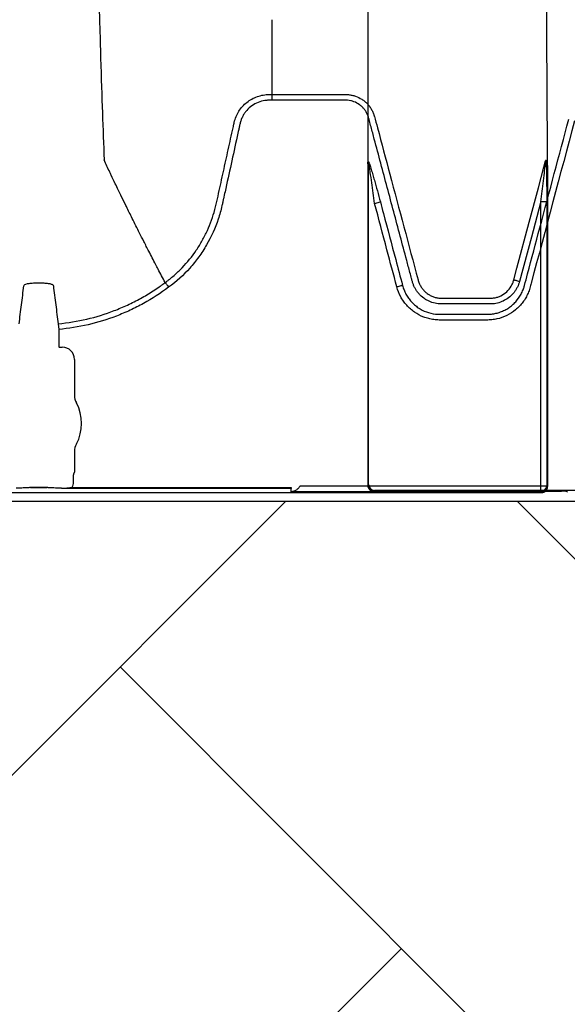
# Model space of a CAD drawing. Units: inches. Extents: x -3563 to -470, y -1462 to 641.
# Drawn here: x -3448 to -3443, y -1418 to -1408 of the extents above; entities that cross this region are included whole.
import ezdxf

# ---------------------------------------------------------------- set-up
doc = ezdxf.new("R2010")
doc.units = ezdxf.units.IN
doc.header["$MEASUREMENT"] = 0

msp = doc.modelspace()

# ---------------------------------------------------------------- hatches: boundary and pattern name
h = msp.add_hatch()
h.set_pattern_fill('AR-HBONE', color=8)
h.set_pattern_definition([(45, (-3305.594, -1991.1174), (0, 5.656854), [12, -4]), (135, (-3302.7655, -1988.289), (4e-16, 5.656854), [12, -4])])
edge = h.paths.add_edge_path()
edge.add_line((-3545.8187, -1401.4836), (-3534.5978, -1401.4836))
edge.add_arc((-3516.3684, -1400.6622), 18.2479, 182.58017, 220.23518)
edge.add_line((-3530.2989, -1412.449), (-3365.8187, -1412.449))
edge.add_line((-3365.8187, -1412.449), (-3365.8187, -1418.3131))
edge.add_line((-3365.8187, -1418.3131), (-3529.9907, -1418.3131))
edge.add_arc((-3519.9164, -1429.081), 14.7459, 133.09404, 180.95878)
edge.add_line((-3534.6602, -1429.3278), (-3545.8187, -1429.3278))
edge.add_line((-3545.8187, -1429.3278), (-3545.8187, -1401.8332))

# ---------------------------------------------------------------- linework, layer by layer
at = {"color": 7, "linetype": 'Continuous', "lineweight": 25}
for p, q in [((-3445.4847, -1407.8369), (-3445.4847, -1407.8462)), ((-3445.512, -1408.361), (-3445.4847, -1408.361)), ((-3445.4847, -1408.361), (-3445.4847, -1408.4187)), ((-3444.5126, -1412.2807), (-3444.5126, -1409.0506)), ((-3444.5204, -1409.0903), (-3444.5204, -1412.2885)), ((-3442.7148, -1409.075), (-3442.7148, -1412.3011)), ((-3444.4528, -1409.4554), (-3444.3951, -1409.4401)), ((-3442.7226, -1409.4393), (-3442.7824, -1409.4393)), ((-3442.7824, -1412.3531), (-3442.7824, -1409.4393)), ((-3442.7226, -1409.4393), (-3442.7226, -1412.2933)), ((-3443.0533, -1410.2234), (-3443.0533, -1410.2234)), ((-3446.5577, -1410.251), (-3446.5577, -1410.251)), ((-3444.1717, -1410.2801), (-3444.1717, -1410.2801)), ((-3447.6335, -1410.6647), (-3447.6282, -1410.7224)), ((-3447.6282, -1410.7224), (-3447.6282, -1410.8971)), ((-3447.6282, -1410.8971), (-3447.6252, -1410.9001)), ((-3447.6252, -1410.9001), (-3447.5923, -1410.9001)), ((-3447.4693, -1411.023), (-3447.4693, -1411.3855)), ((-3447.4693, -1411.9483), (-3447.4693, -1412.1527)), ((-3447.4813, -1412.185), (-3447.4813, -1412.2563)), ((-3447.4693, -1412.1527), (-3447.4783, -1412.1751)), ((-3448.0142, -1412.3159), (-3448.0573, -1412.3159)), ((-3447.9123, -1412.311), (-3447.7479, -1412.311)), ((-3447.9123, -1412.3113), (-3447.9123, -1412.311)), ((-3447.7479, -1412.3113), (-3447.9123, -1412.3113)), ((-3447.7479, -1412.3113), (-3447.7479, -1412.311)), ((-3447.6029, -1412.3159), (-3447.6461, -1412.3159)), ((-3447.6, -1412.3161), (-3447.6029, -1412.3159)), ((-3447.598, -1412.3211), (-3447.6, -1412.3161)), ((-3445.2907, -1412.3211), (-3447.598, -1412.3211)), ((-3447.4947, -1412.3111), (-3445.2907, -1412.3111)), ((-3445.2906, -1412.3531), (-3445.2907, -1412.3211)), ((-3445.2016, -1412.2933), (-3442.7226, -1412.2933)), ((-3444.5204, -1412.2885), (-3444.5126, -1412.2807)), ((-3442.7226, -1412.2933), (-3442.7148, -1412.3011)), ((-3527.8286, -1412.3609), (-3442.7746, -1412.3609)), ((-3442.7824, -1412.3531), (-3445.2906, -1412.3531)), ((-3444.4528, -1412.3405), (-3444.4606, -1412.3483)), ((-3444.4606, -1412.3483), (-3442.5754, -1412.3483)), ((-3442.3045, -1412.3405), (-3444.4528, -1412.3405)), ((-3442.7746, -1412.3609), (-3442.7824, -1412.3531)), ((-3442.5126, -1412.3561), (-3442.5156, -1412.3531))]:
    msp.add_line(p, q, dxfattribs=at)
msp.add_lwpolyline([(-3545.8187, -1401.4836), (-3534.5978, -1401.4836, 0.165796), (-3530.2989, -1412.449), (-3365.8187, -1412.449), (-3365.8187, -1418.3131), (-3529.9907, -1418.3131, 0.21194), (-3534.6602, -1429.3278), (-3545.8187, -1429.3278), (-3545.8187, -1401.8332)], format="xyb")
at = {"color": 7, "linetype": 'Continuous', "lineweight": 25, "flags": 128}
for points in [[(-3443.0533, -1410.2234), (-3443.0224, -1410.1075), (-3442.8987, -1409.6437), (-3442.8067, -1409.299), (-3442.7509, -1409.0896), (-3442.7341, -1409.0267)], [(-3442.7824, -1409.4393), (-3442.785, -1409.4492), (-3442.8768, -1409.7934), (-3442.9957, -1410.2388)]]:
    msp.add_lwpolyline(points, dxfattribs=at)
at = {"color": 7, "linetype": 'Continuous', "lineweight": 25}
for centre, radius, start, end in [((-3444.5726, -1409.051), 0.06, 0.417, 15.26331), ((-3447.5922, -1411.023), 0.1229, 359.98806, 90.01194), ((-3447.3121, -1411.3855), 0.1572, 180, 208.51277), ((-3447.8301, -1411.6669), 0.4323, 331.48723, 28.51277), ((-3447.3121, -1411.9483), 0.1572, 151.48723, 180), ((-3447.4743, -1412.1792), 0.0057, 133.82925, 179.03612), ((-3447.9114, -1412.24), 0.071, 269.31588, 284.06275), ((-3447.7488, -1412.24), 0.071, 255.93725, 270.68412), ((-3444.4607, -1412.2886), 0.0597, 179.92577, 270.07422), ((-3444.4523, -1412.2802), 0.0603, 180.50813, 269.49187), ((-3442.7829, -1412.2928), 0.0603, 270.50813, 359.49187), ((-3442.7745, -1412.3012), 0.0597, 269.92578, 0.07422), ((-3442.5622, -1412.5594), 0.2115, 77.26693, 93.56603)]:
    msp.add_arc(centre, radius, start, end, dxfattribs=at)
for points, knots in [([(-3447.4141, -1395.4164), (-3447.4022, -1396.3317), (-3447.3871, -1397.4969), (-3447.3634, -1399.2675), (-3447.3451, -1400.5902), (-3447.3245, -1401.9582), (-3447.3029, -1403.332), (-3447.2824, -1404.541), (-3447.2609, -1405.6898), (-3447.2404, -1406.6846), (-3447.222, -1407.4523), (-3447.1983, -1408.3176), (-3447.1832, -1408.7105), (-3447.1713, -1409.0191)], [0, 0, 0, 0, 0.147941, 0.188348, 0.295667, 0.375449, 0.441958, 0.56159, 0.628061, 0.707809, 0.814121, 0.853991, 1, 1, 1, 1]), ([(-3442.7144, -1409.0194), (-3442.7159, -1408.741), (-3442.7179, -1408.3852), (-3442.7214, -1407.7304), (-3442.7234, -1407.3521), (-3442.725, -1407.0548)], [0, 0, 0, 0, 0.4321269, 0.5521275, 0.9921196, 0.9921196, 0.9921196, 0.9921196]), ([(-3444.5204, -1407.1048), (-3444.5204, -1407.4467), (-3444.5204, -1408.1041), (-3444.5204, -1408.7333), (-3444.5204, -1409.0348)], [0.0380508, 0.0380508, 0.0380508, 0.0380508, 0.5382792, 1, 1, 1, 1]), ([(-3445.4847, -1407.6108), (-3445.4847, -1407.6224), (-3445.4847, -1407.6905), (-3445.4847, -1407.7658), (-3445.4847, -1407.8291), (-3445.4847, -1407.8369)], [0.4154579, 0.4154579, 0.4154579, 0.4154579, 0.4399922, 0.5599927, 0.5767833, 0.5767833, 0.5767833, 0.5767833]), ([(-3445.4847, -1407.8462), (-3445.4847, -1407.9335), (-3445.4847, -1408.02), (-3445.4847, -1408.1487), (-3445.4847, -1408.1915), (-3445.4847, -1408.2765), (-3445.4847, -1408.3188), (-3445.4847, -1408.361)], [0, 0, 0, 0, 0.5, 0.5, 0.75, 0.75, 1, 1, 1, 1]), ([(-3445.8637, -1408.6411), (-3445.8593, -1408.6212), (-3445.853, -1408.6017), (-3445.8376, -1408.5645), (-3445.8283, -1408.5467), (-3445.8068, -1408.5125), (-3445.7944, -1408.4962), (-3445.7674, -1408.4662), (-3445.7528, -1408.4524), (-3445.7211, -1408.4273), (-3445.7041, -1408.4159), (-3445.6687, -1408.3964), (-3445.6504, -1408.3882), (-3445.6122, -1408.3748), (-3445.5924, -1408.3697), (-3445.5625, -1408.3645), (-3445.5525, -1408.3632), (-3445.5373, -1408.3619), (-3445.5323, -1408.3616), (-3445.5221, -1408.3611), (-3445.5171, -1408.361), (-3445.512, -1408.361)], [0, 0, 0, 0, 0.125, 0.125, 0.25, 0.25, 0.375, 0.375, 0.5, 0.5, 0.625, 0.625, 0.75, 0.75, 0.875, 0.875, 0.9375, 0.9375, 0.96875, 0.96875, 1, 1, 1, 1]), ([(-3445.4847, -1408.3606), (-3445.2982, -1408.3606), (-3445.065, -1408.3606), (-3444.8202, -1408.3606), (-3444.7619, -1408.3606), (-3444.7444, -1408.3606), (-3444.7386, -1408.3606), (-3444.727, -1408.3611), (-3444.7211, -1408.3615), (-3444.7037, -1408.3633), (-3444.6921, -1408.3651), (-3444.6688, -1408.3702), (-3444.6572, -1408.3734), (-3444.6227, -1408.3854), (-3444.6011, -1408.396), (-3444.5707, -1408.4156), (-3444.5608, -1408.4229), (-3444.5422, -1408.4384), (-3444.5335, -1408.4466), (-3444.517, -1408.4641), (-3444.5093, -1408.4733), (-3444.4949, -1408.4928), (-3444.4883, -1408.5031), (-3444.4764, -1408.5241), (-3444.4712, -1408.535), (-3444.4643, -1408.5517), (-3444.4622, -1408.5573), (-3444.4593, -1408.5659), (-3444.4579, -1408.5702), (-3444.4566, -1408.5746), (-3444.4557, -1408.5775), (-3444.4553, -1408.579), (-3444.4549, -1408.5804)], [0, 0, 0, 0, 0.5, 0.625, 0.65625, 0.65625, 0.671875, 0.671875, 0.6875, 0.6875, 0.71875, 0.71875, 0.75, 0.75, 0.8125, 0.8125, 0.84375, 0.84375, 0.875, 0.875, 0.90625, 0.90625, 0.9375, 0.9375, 0.96875, 0.96875, 0.984375, 0.984375, 0.992187, 0.996094, 0.996094, 1, 1, 1, 1]), ([(-3445.4847, -1408.4187), (-3445.4906, -1408.4187), (-3445.4965, -1408.4187), (-3445.5083, -1408.4187), (-3445.5142, -1408.4186), (-3445.5318, -1408.4191), (-3445.5435, -1408.4201), (-3445.5783, -1408.4251), (-3445.6015, -1408.4313), (-3445.6451, -1408.4486), (-3445.6659, -1408.4598), (-3445.7047, -1408.4871), (-3445.7222, -1408.5028), (-3445.7455, -1408.5292), (-3445.7529, -1408.5386), (-3445.7663, -1408.558), (-3445.7724, -1408.5681), (-3445.7834, -1408.5888), (-3445.7883, -1408.5995), (-3445.7968, -1408.6214), (-3445.8004, -1408.6328), (-3445.8048, -1408.65), (-3445.8061, -1408.6558), (-3445.8086, -1408.6674), (-3445.8124, -1408.6848), (-3445.8214, -1408.7253), (-3445.829, -1408.76), (-3445.8749, -1408.9685), (-3445.9156, -1409.1537), (-3445.9615, -1409.3622), (-3445.9692, -1409.3969), (-3445.9768, -1409.4316), (-3445.9819, -1409.4548), (-3445.9844, -1409.4664), (-3445.9975, -1409.5242), (-3446.0103, -1409.5696), (-3446.0551, -1409.7035), (-3446.0939, -1409.7897), (-3446.166, -1409.914), (-3446.1925, -1409.9548), (-3446.249, -1410.0325), (-3446.279, -1410.0697), (-3446.3744, -1410.1761), (-3446.445, -1410.2405), (-3446.523, -1410.2979)], [0, 0, 0, 0, 0.007813, 0.007813, 0.015625, 0.015625, 0.03125, 0.03125, 0.0625, 0.0625, 0.09375, 0.09375, 0.125, 0.125, 0.140625, 0.140625, 0.15625, 0.15625, 0.171875, 0.171875, 0.1875, 0.1875, 0.195313, 0.195313, 0.203125, 0.21875, 0.25, 0.25, 0.5, 0.5, 0.53125, 0.546875, 0.546875, 0.5625, 0.5625, 0.625, 0.625, 0.75, 0.75, 0.8125, 0.8125, 0.875, 0.875, 1, 1, 1, 1]), ([(-3442.9957, -1410.2388), (-3443.0011, -1410.2591), (-3443.0085, -1410.2786), (-3443.0225, -1410.3066), (-3443.0277, -1410.3157), (-3443.0388, -1410.3333), (-3443.0448, -1410.3417), (-3443.0576, -1410.358), (-3443.0644, -1410.3658), (-3443.0788, -1410.3807), (-3443.0865, -1410.3879), (-3443.1105, -1410.408), (-3443.1276, -1410.4197), (-3443.1641, -1410.4394), (-3443.1836, -1410.4474), (-3443.2233, -1410.4593), (-3443.2437, -1410.4631), (-3443.2697, -1410.4653), (-3443.2749, -1410.4656), (-3443.2854, -1410.4659), (-3443.2906, -1410.4659), (-3443.3064, -1410.4659), (-3443.3378, -1410.4659), (-3443.453, -1410.4659), (-3443.5996, -1410.4659), (-3443.7253, -1410.4659), (-3443.7777, -1410.4659), (-3443.7881, -1410.466), (-3443.8091, -1410.4647), (-3443.8195, -1410.4635), (-3443.8509, -1410.4582), (-3443.8711, -1410.4525), (-3443.9002, -1410.441), (-3443.9098, -1410.4367), (-3443.9285, -1410.427), (-3443.9377, -1410.4216), (-3443.964, -1410.4043), (-3443.9801, -1410.3911), (-3444.0024, -1410.3687), (-3444.0095, -1410.3607), (-3444.0227, -1410.3444), (-3444.0288, -1410.3359), (-3444.0402, -1410.3183), (-3444.0454, -1410.3093), (-3444.055, -1410.2906), (-3444.0594, -1410.281), (-3444.067, -1410.2613), (-3444.0703, -1410.2513), (-3444.0759, -1410.231), (-3444.0786, -1410.2208), (-3444.0867, -1410.1903), (-3444.103, -1410.1294), (-3444.1627, -1409.9058), (-3444.217, -1409.7026), (-3444.3038, -1409.3775), (-3444.369, -1409.1336), (-3444.4449, -1408.8491), (-3444.4829, -1408.7068), (-3444.4992, -1408.6459), (-3444.5073, -1408.6154), (-3444.51, -1408.6052), (-3444.5155, -1408.5849), (-3444.5189, -1408.5749), (-3444.5271, -1408.5554), (-3444.5319, -1408.5458), (-3444.543, -1408.527), (-3444.5493, -1408.5179), (-3444.5628, -1408.5008), (-3444.5702, -1408.4927), (-3444.5859, -1408.4776), (-3444.5944, -1408.4705), (-3444.6211, -1408.4512), (-3444.6403, -1408.441), (-3444.6712, -1408.4295), (-3444.6818, -1408.4264), (-3444.7028, -1408.4217), (-3444.7133, -1408.4201), (-3444.7291, -1408.4187), (-3444.7344, -1408.4184), (-3444.745, -1408.4182), (-3444.7503, -1408.4183), (-3444.7661, -1408.4183), (-3444.7978, -1408.4183), (-3444.8718, -1408.4183), (-3445.1043, -1408.4183), (-3445.3156, -1408.4183), (-3445.4847, -1408.4183)], [0, 0, 0, 0, 0.015625, 0.015625, 0.023438, 0.023438, 0.03125, 0.03125, 0.039063, 0.039063, 0.046875, 0.046875, 0.0625, 0.0625, 0.078125, 0.078125, 0.09375, 0.09375, 0.097656, 0.097656, 0.101563, 0.101563, 0.109375, 0.125, 0.1875, 0.21875, 0.21875, 0.226562, 0.226562, 0.234375, 0.234375, 0.25, 0.25, 0.257812, 0.257812, 0.265625, 0.265625, 0.28125, 0.28125, 0.289062, 0.289062, 0.296875, 0.296875, 0.304687, 0.304687, 0.3125, 0.3125, 0.320312, 0.320312, 0.328125, 0.328125, 0.34375, 0.375, 0.5, 0.5, 0.625, 0.6875, 0.71875, 0.734375, 0.734375, 0.742187, 0.742187, 0.75, 0.75, 0.757812, 0.757812, 0.765625, 0.765625, 0.773437, 0.773437, 0.78125, 0.78125, 0.796875, 0.796875, 0.804687, 0.804687, 0.8125, 0.8125, 0.816406, 0.816406, 0.820312, 0.820312, 0.828125, 0.84375, 0.875, 1, 1, 1, 1]), ([(-3446.5577, -1410.251), (-3446.554, -1410.2482), (-3446.5501, -1410.2453), (-3446.5424, -1410.2396), (-3446.5311, -1410.2309), (-3446.5049, -1410.2103), (-3446.4832, -1410.192), (-3446.4406, -1410.1546), (-3446.4134, -1410.1285), (-3446.3351, -1410.0471), (-3446.2876, -1409.9886), (-3446.2341, -1409.9098), (-3446.2236, -1409.8937), (-3446.2036, -1409.8613), (-3446.194, -1409.845), (-3446.1662, -1409.7956), (-3446.1493, -1409.7621), (-3446.1028, -1409.6602), (-3446.0776, -1409.5903), (-3446.0535, -1409.5003), (-3446.049, -1409.4821), (-3446.0429, -1409.4547), (-3446.0409, -1409.4456), (-3446.0369, -1409.4273), (-3446.0268, -1409.3816), (-3446.0167, -1409.3359), (-3445.9926, -1409.2262), (-3445.9765, -1409.153), (-3445.9442, -1409.0068), (-3445.9281, -1408.9336), (-3445.904, -1408.8239), (-3445.8919, -1408.7691), (-3445.8778, -1408.7051), (-3445.8708, -1408.6731), (-3445.8673, -1408.6571), (-3445.8655, -1408.6491), (-3445.8648, -1408.6456), (-3445.8642, -1408.6434), (-3445.864, -1408.6422), (-3445.8637, -1408.6411)], [0, 0, 0, 0, 0.007813, 0.007813, 0.015625, 0.03125, 0.0625, 0.0625, 0.125, 0.125, 0.25, 0.25, 0.28125, 0.28125, 0.3125, 0.3125, 0.375, 0.375, 0.5, 0.5, 0.53125, 0.53125, 0.546875, 0.546875, 0.5625, 0.625, 0.625, 0.75, 0.75, 0.875, 0.875, 0.9375, 0.96875, 0.984375, 0.992188, 0.996094, 0.998047, 0.998047, 1, 1, 1, 1]), ([(-3444.4549, -1408.5804), (-3444.4549, -1408.5804), (-3444.4549, -1408.5804), (-3444.4549, -1408.5804), (-3444.4446, -1408.619), (-3444.4343, -1408.6577), (-3444.424, -1408.6963), (-3444.3827, -1408.8509), (-3444.3414, -1409.0055), (-3444.3001, -1409.1601), (-3444.2055, -1409.5145), (-3444.1108, -1409.869), (-3444.0161, -1410.2234), (-3444.0161, -1410.2234), (-3444.0161, -1410.2234), (-3444.0161, -1410.2234)], [-0.00000006, -0.00000006, -0.00000006, -0.00000006, 0, 0, 0, 0.003048, 0.003048, 0.003048, 0.01524, 0.01524, 0.01524, 0.04319568, 0.04319568, 0.04319568, 0.04319574, 0.04319574, 0.04319574, 0.04319574]), ([(-3442.4434, -1408.6253), (-3442.5881, -1409.169), (-3442.733, -1409.7127), (-3442.8803, -1410.2649), (-3442.8825, -1410.2734), (-3442.8871, -1410.2904), (-3442.8893, -1410.2989), (-3442.8968, -1410.3242), (-3442.9027, -1410.3408), (-3442.9167, -1410.3733), (-3442.9247, -1410.3892), (-3442.9423, -1410.4197), (-3442.9519, -1410.4343), (-3442.9729, -1410.4624), (-3442.9842, -1410.4759), (-3443.0086, -1410.5017), (-3443.0215, -1410.5138), (-3443.0621, -1410.5474), (-3443.0916, -1410.5666), (-3443.1554, -1410.5979), (-3443.1885, -1410.6094), (-3443.24, -1410.6208), (-3443.2575, -1410.6236), (-3443.284, -1410.6262), (-3443.2928, -1410.6268), (-3443.3105, -1410.6275), (-3443.3193, -1410.6275), (-3443.3989, -1410.6275), (-3443.5403, -1410.6275), (-3443.6905, -1410.6275), (-3443.77, -1410.6275), (-3443.7877, -1410.6275), (-3443.7965, -1410.6276), (-3443.823, -1410.6272), (-3443.8406, -1410.6259), (-3443.8752, -1410.6213), (-3443.8923, -1410.618), (-3443.9261, -1410.6093), (-3443.9429, -1410.6039), (-3443.9922, -1410.5848), (-3444.023, -1410.5684), (-3444.0661, -1410.5386), (-3444.0801, -1410.5276), (-3444.1064, -1410.5043), (-3444.1188, -1410.492), (-3444.142, -1410.466), (-3444.1529, -1410.4523), (-3444.173, -1410.4236), (-3444.1823, -1410.4086), (-3444.2073, -1410.3621), (-3444.2203, -1410.3296), (-3444.2294, -1410.2954)], [0, 0, 0, 0, 0.5, 0.5, 0.507812, 0.507812, 0.515625, 0.515625, 0.53125, 0.53125, 0.546875, 0.546875, 0.5625, 0.5625, 0.578125, 0.578125, 0.59375, 0.59375, 0.625, 0.625, 0.65625, 0.65625, 0.671875, 0.671875, 0.679687, 0.679687, 0.6875, 0.6875, 0.75, 0.8125, 0.820312, 0.820312, 0.828125, 0.828125, 0.84375, 0.84375, 0.859375, 0.859375, 0.875, 0.875, 0.90625, 0.90625, 0.921875, 0.921875, 0.9375, 0.9375, 0.953125, 0.953125, 0.96875, 0.96875, 1, 1, 1, 1]), ([(-3442.9461, -1410.2801), (-3442.9461, -1410.2801), (-3442.9461, -1410.2801), (-3442.9461, -1410.2801), (-3442.9358, -1410.2414), (-3442.9255, -1410.2028), (-3442.9152, -1410.1641), (-3442.874, -1410.0095), (-3442.8328, -1409.8549), (-3442.7915, -1409.7003), (-3442.6947, -1409.3368), (-3442.5978, -1408.9734), (-3442.501, -1408.6099)], [-0.00000006, -0.00000006, -0.00000006, -0.00000006, 0, 0, 0, 0.003048, 0.003048, 0.003048, 0.01524, 0.01524, 0.01524, 0.04390245, 0.04390245, 0.04390245, 0.04390245]), ([(-3446.5577, -1410.251), (-3446.5815, -1410.2063), (-3446.6138, -1410.1455), (-3446.6686, -1410.0405), (-3446.7166, -1409.9477), (-3446.7703, -1409.8427), (-3446.8259, -1409.7328), (-3446.8841, -1409.6166), (-3446.9315, -1409.5204), (-3446.9696, -1409.4427), (-3446.9968, -1409.3871), (-3447.0306, -1409.3171), (-3447.0628, -1409.2502), (-3447.0916, -1409.1899), (-3447.129, -1409.1116), (-3447.1527, -1409.0598), (-3447.1713, -1409.0191)], [0.0344038, 0.0344038, 0.0344038, 0.0344038, 0.1465739, 0.1865502, 0.2931568, 0.3731149, 0.4397487, 0.5556958, 0.6476578, 0.6636515, 0.7356246, 0.7756107, 0.8235942, 0.8875728, 0.9115655, 1, 1, 1, 1]), ([(-3444.5195, -1409.0572), (-3444.5198, -1409.062), (-3444.52, -1409.0674), (-3444.5203, -1409.0786), (-3444.5204, -1409.0844), (-3444.5204, -1409.0903)], [0, 0, 0, 0, 0.5, 0.5, 1, 1, 1, 1]), ([(-3444.5147, -1409.0352), (-3444.5143, -1409.0348), (-3444.5135, -1409.0356), (-3444.5117, -1409.0388), (-3444.5106, -1409.0413), (-3444.5083, -1409.047), (-3444.5071, -1409.0503), (-3444.5046, -1409.0573), (-3444.5033, -1409.0609), (-3444.4994, -1409.0725), (-3444.4968, -1409.0805), (-3444.4915, -1409.0971), (-3444.4889, -1409.1057), (-3444.481, -1409.1315), (-3444.4758, -1409.1492), (-3444.4654, -1409.1849), (-3444.4602, -1409.2029), (-3444.4448, -1409.2572), (-3444.4347, -1409.2936), (-3444.4148, -1409.3666), (-3444.4049, -1409.4033), (-3444.3951, -1409.4401)], [0, 0, 0, 0, 0.03125, 0.03125, 0.0625, 0.0625, 0.09375, 0.09375, 0.125, 0.125, 0.1875, 0.1875, 0.25, 0.25, 0.375, 0.375, 0.5, 0.5, 0.75, 0.75, 1, 1, 1, 1]), ([(-3444.4528, -1409.4554), (-3444.4574, -1409.4206), (-3444.4621, -1409.3859), (-3444.4716, -1409.3164), (-3444.4764, -1409.2817), (-3444.4861, -1409.2124), (-3444.4911, -1409.1777), (-3444.4988, -1409.1262), (-3444.5015, -1409.1091), (-3444.5055, -1409.084), (-3444.5069, -1409.0757), (-3444.5091, -1409.0638), (-3444.5098, -1409.06), (-3444.5109, -1409.0549), (-3444.5113, -1409.0532), (-3444.512, -1409.0509), (-3444.5124, -1409.0502), (-3444.5126, -1409.0506)], [0, 0, 0, 0, 0.25, 0.25, 0.5, 0.5, 0.75, 0.75, 0.875, 0.875, 0.9375, 0.9375, 0.96875, 0.96875, 0.984375, 0.984375, 1, 1, 1, 1]), ([(-3442.7824, -1409.4393), (-3442.7779, -1409.4042), (-3442.7734, -1409.3691), (-3442.7646, -1409.2988), (-3442.7602, -1409.2637), (-3442.7516, -1409.1936), (-3442.7475, -1409.1585), (-3442.7415, -1409.1063), (-3442.7395, -1409.0889), (-3442.7368, -1409.0634), (-3442.736, -1409.0549), (-3442.7349, -1409.0427), (-3442.7345, -1409.0386), (-3442.7341, -1409.0331), (-3442.734, -1409.0313), (-3442.7339, -1409.0283), (-3442.734, -1409.027), (-3442.7341, -1409.0267)], [0, 0, 0, 0, 0.25, 0.25, 0.5, 0.5, 0.75, 0.75, 0.875, 0.875, 0.9375, 0.9375, 0.96875, 0.96875, 0.984375, 0.984375, 1, 1, 1, 1]), ([(-3442.7301, -1409.0211), (-3442.7305, -1409.0207), (-3442.7309, -1409.0209), (-3442.7319, -1409.0222), (-3442.7323, -1409.0228), (-3442.7331, -1409.0244), (-3442.7336, -1409.0255), (-3442.7341, -1409.0267)], [0, 0, 0, 0, 0.5, 0.5, 0.75, 0.75, 1, 1, 1, 1]), ([(-3442.7301, -1409.0211), (-3442.7295, -1409.027), (-3442.729, -1409.0343), (-3442.7281, -1409.0495), (-3442.7278, -1409.0575), (-3442.7271, -1409.0739), (-3442.7268, -1409.0823), (-3442.7263, -1409.0994), (-3442.726, -1409.1081), (-3442.7254, -1409.1341), (-3442.725, -1409.1517), (-3442.7244, -1409.1872), (-3442.7241, -1409.2051), (-3442.7234, -1409.2588), (-3442.7231, -1409.2948), (-3442.7227, -1409.3669), (-3442.7226, -1409.4031), (-3442.7226, -1409.4393)], [0, 0, 0, 0, 0.0625, 0.0625, 0.125, 0.125, 0.1875, 0.1875, 0.25, 0.25, 0.375, 0.375, 0.5, 0.5, 0.75, 0.75, 1, 1, 1, 1]), ([(-3442.7158, -1409.0355), (-3442.7156, -1409.0347), (-3442.7153, -1409.0329), (-3442.715, -1409.0305), (-3442.7148, -1409.0281), (-3442.7145, -1409.0255), (-3442.7144, -1409.0226), (-3442.7144, -1409.0206), (-3442.7144, -1409.0194)], [0, 0, 0, 0, 0.1169529, 0.2384026, 0.3652196, 0.4981713, 0.7131303, 1, 1, 1, 1]), ([(-3442.7148, -1409.075), (-3442.7148, -1409.0722), (-3442.7148, -1409.0672), (-3442.7149, -1409.0602), (-3442.715, -1409.0536), (-3442.7151, -1409.0472), (-3442.7154, -1409.0409), (-3442.7156, -1409.0373), (-3442.7158, -1409.0355)], [0, 0, 0, 0, 0.196489, 0.362496, 0.498827, 0.672775, 0.83814, 1, 1, 1, 1]), ([(-3444.3951, -1409.4401), (-3444.3848, -1409.4787), (-3444.3746, -1409.5174), (-3444.3643, -1409.5561), (-3444.3232, -1409.7107), (-3444.282, -1409.8653), (-3444.2409, -1410.0199), (-3444.2178, -1410.1066), (-3444.1947, -1410.1933), (-3444.1717, -1410.2801)], [0, 0, 0, 0, 0.003048, 0.003048, 0.003048, 0.01524, 0.01524, 0.01524, 0.02207699, 0.02207699, 0.02207699, 0.02207699]), ([(-3444.2294, -1410.2954), (-3444.2626, -1410.1704), (-3444.2959, -1410.0454), (-3444.3291, -1409.9205), (-3444.3704, -1409.7654), (-3444.4116, -1409.6104), (-3444.4528, -1409.4554)], [0, 0, 0, 0, 0.00985559, 0.00985559, 0.00985559, 0.02207778, 0.02207778, 0.02207778, 0.02207778]), ([(-3444.0161, -1410.2234), (-3444.0159, -1410.2242), (-3444.0157, -1410.2249), (-3444.0153, -1410.2263), (-3444.0147, -1410.2285), (-3444.0133, -1410.2335), (-3444.0119, -1410.2378), (-3444.009, -1410.2463), (-3444.0069, -1410.2519), (-3444, -1410.2684), (-3443.9946, -1410.2789), (-3443.9825, -1410.2992), (-3443.9757, -1410.3089), (-3443.9606, -1410.3274), (-3443.9524, -1410.3361), (-3443.935, -1410.3521), (-3443.9257, -1410.3594), (-3443.9061, -1410.3728), (-3443.8957, -1410.3788), (-3443.8743, -1410.3891), (-3443.8633, -1410.3935), (-3443.8407, -1410.4006), (-3443.8291, -1410.4033), (-3443.8054, -1410.407), (-3443.7936, -1410.4079), (-3443.7699, -1410.4081), (-3443.7581, -1410.408), (-3443.7225, -1410.408), (-3443.6514, -1410.408), (-3443.533, -1410.408), (-3443.4145, -1410.408), (-3443.3375, -1410.408), (-3443.3079, -1410.408), (-3443.296, -1410.408), (-3443.2901, -1410.4081), (-3443.2724, -1410.4077), (-3443.2606, -1410.4066), (-3443.2375, -1410.4027), (-3443.2261, -1410.3999), (-3443.2038, -1410.3926), (-3443.1928, -1410.3881), (-3443.1612, -1410.3724), (-3443.1419, -1410.3591), (-3443.1072, -1410.3269), (-3443.0926, -1410.3087), (-3443.0745, -1410.2783), (-3443.0692, -1410.2677), (-3443.0624, -1410.2515), (-3443.0603, -1410.246), (-3443.0565, -1410.2348), (-3443.0549, -1410.2292), (-3443.0533, -1410.2234)], [0, 0, 0, 0, 0.001953, 0.001953, 0.003906, 0.007813, 0.015625, 0.015625, 0.03125, 0.03125, 0.0625, 0.0625, 0.09375, 0.09375, 0.125, 0.125, 0.15625, 0.15625, 0.1875, 0.1875, 0.21875, 0.21875, 0.25, 0.25, 0.28125, 0.28125, 0.3125, 0.3125, 0.375, 0.5, 0.625, 0.6875, 0.703125, 0.703125, 0.71875, 0.71875, 0.75, 0.75, 0.78125, 0.78125, 0.8125, 0.8125, 0.875, 0.875, 0.9375, 0.9375, 0.96875, 0.96875, 0.984375, 0.984375, 1, 1, 1, 1]), ([(-3443.0533, -1410.2234), (-3443.0526, -1410.2236), (-3443.0506, -1410.2242), (-3443.0458, -1410.2254), (-3443.0439, -1410.2259), (-3443.0396, -1410.2271), (-3443.0372, -1410.2277), (-3443.0293, -1410.2299), (-3443.0232, -1410.2315), (-3443.0098, -1410.235), (-3443.0028, -1410.2369), (-3442.9957, -1410.2388)], [0, 0, 0, 0, 0.25, 0.25, 0.375, 0.375, 0.5, 0.5, 0.75, 0.75, 1, 1, 1, 1]), ([(-3448.0267, -1410.6647), (-3448.0185, -1410.6019), (-3448.0104, -1410.5389), (-3447.9942, -1410.4115), (-3447.9862, -1410.3472), (-3447.9781, -1410.2825)], [0, 0, 0, 0, 0.5, 0.5, 1, 1, 1, 1]), ([(-3447.9781, -1410.2825), (-3447.9776, -1410.2783), (-3447.9742, -1410.2743), (-3447.9624, -1410.2674), (-3447.9538, -1410.2643), (-3447.9375, -1410.2607), (-3447.9315, -1410.2596), (-3447.9186, -1410.2578), (-3447.9118, -1410.257), (-3447.8974, -1410.2559), (-3447.8898, -1410.2555), (-3447.8745, -1410.255), (-3447.8667, -1410.255), (-3447.8588, -1410.2551)], [0, 0, 0, 0, 0.25, 0.25, 0.5, 0.5, 0.625, 0.625, 0.75, 0.75, 0.875, 0.875, 1, 1, 1, 1]), ([(-3447.8015, -1410.2551), (-3447.7935, -1410.255), (-3447.7856, -1410.255), (-3447.7701, -1410.2555), (-3447.7627, -1410.2559), (-3447.7483, -1410.257), (-3447.7414, -1410.2578), (-3447.7285, -1410.2596), (-3447.7226, -1410.2607), (-3447.7118, -1410.2631), (-3447.7069, -1410.2645), (-3447.6984, -1410.2675), (-3447.6948, -1410.2691), (-3447.6889, -1410.2726), (-3447.6866, -1410.2745), (-3447.6833, -1410.2783), (-3447.6824, -1410.2804), (-3447.6821, -1410.2825)], [0, 0, 0, 0, 0.125, 0.125, 0.25, 0.25, 0.375, 0.375, 0.5, 0.5, 0.625, 0.625, 0.75, 0.75, 0.875, 0.875, 1, 1, 1, 1]), ([(-3447.6821, -1410.2825), (-3447.6741, -1410.3472), (-3447.666, -1410.4115), (-3447.6498, -1410.5389), (-3447.6417, -1410.6019), (-3447.6335, -1410.6647)], [0, 0, 0, 0, 0.5, 0.5, 1, 1, 1, 1]), ([(-3447.6335, -1410.6647), (-3447.5359, -1410.6556), (-3447.4401, -1410.64), (-3447.2522, -1410.5961), (-3447.16, -1410.5679), (-3447.0245, -1410.516), (-3446.9798, -1410.4971), (-3446.8913, -1410.456), (-3446.8475, -1410.4338), (-3446.7616, -1410.3865), (-3446.7195, -1410.3614), (-3446.6578, -1410.3216), (-3446.6375, -1410.308), (-3446.6073, -1410.287), (-3446.5923, -1410.2764), (-3446.575, -1410.2638), (-3446.5676, -1410.2583), (-3446.5627, -1410.2547), (-3446.5602, -1410.2528), (-3446.5577, -1410.251)], [0, 0, 0, 0, 0.25, 0.25, 0.5, 0.5, 0.625, 0.625, 0.75, 0.75, 0.875, 0.875, 0.9375, 0.9375, 0.96875, 0.984375, 0.992187, 0.992187, 1, 1, 1, 1]), ([(-3446.523, -1410.2979), (-3446.6038, -1410.3582), (-3446.6882, -1410.4125), (-3446.8203, -1410.4853), (-3446.8654, -1410.5081), (-3446.9563, -1410.5503), (-3447.0023, -1410.5697), (-3447.1415, -1410.623), (-3447.2363, -1410.652), (-3447.4294, -1410.697), (-3447.5278, -1410.7131), (-3447.6282, -1410.7224)], [0, 0, 0, 0, 0.25, 0.25, 0.375, 0.375, 0.5, 0.5, 0.75, 0.75, 1, 1, 1, 1]), ([(-3446.5577, -1410.251), (-3446.5568, -1410.2523), (-3446.5552, -1410.2544), (-3446.5509, -1410.2602), (-3446.5483, -1410.2638), (-3446.542, -1410.2723), (-3446.5385, -1410.277), (-3446.5309, -1410.2872), (-3446.527, -1410.2926), (-3446.523, -1410.2979)], [0, 0, 0, 0, 0.25, 0.25, 0.5, 0.5, 0.75, 0.75, 1, 1, 1, 1]), ([(-3444.1717, -1410.2801), (-3444.1724, -1410.2802), (-3444.1744, -1410.2808), (-3444.1792, -1410.2821), (-3444.1811, -1410.2826), (-3444.1854, -1410.2837), (-3444.1878, -1410.2843), (-3444.1957, -1410.2865), (-3444.2018, -1410.2881), (-3444.2152, -1410.2916), (-3444.2222, -1410.2935), (-3444.2294, -1410.2954)], [0, 0, 0, 0, 0.25, 0.25, 0.375, 0.375, 0.5, 0.5, 0.75, 0.75, 1, 1, 1, 1]), ([(-3444.1717, -1410.2801), (-3444.1697, -1410.2875), (-3444.1675, -1410.2951), (-3444.1627, -1410.3098), (-3444.16, -1410.3171), (-3444.1515, -1410.3387), (-3444.145, -1410.3528), (-3444.1303, -1410.3802), (-3444.122, -1410.3935), (-3444.1042, -1410.4189), (-3444.0946, -1410.4309), (-3444.0739, -1410.4539), (-3444.0629, -1410.4647), (-3444.0394, -1410.4852), (-3444.0271, -1410.4948), (-3443.9887, -1410.5208), (-3443.9612, -1410.535), (-3443.9026, -1410.5567), (-3443.8726, -1410.5638), (-3443.8341, -1410.5681), (-3443.8264, -1410.5687), (-3443.8109, -1410.5695), (-3443.803, -1410.5696), (-3443.7796, -1410.5696), (-3443.7013, -1410.5696), (-3443.5606, -1410.5696), (-3443.4198, -1410.5696), (-3443.3416, -1410.5696), (-3443.3181, -1410.5696), (-3443.3103, -1410.5696), (-3443.2947, -1410.5689), (-3443.2868, -1410.5684), (-3443.2634, -1410.566), (-3443.2479, -1410.5634), (-3443.2176, -1410.5564), (-3443.2027, -1410.552), (-3443.1735, -1410.5414), (-3443.1592, -1410.5352), (-3443.1311, -1410.521), (-3443.1177, -1410.513), (-3443.092, -1410.4957), (-3443.0796, -1410.4863), (-3443.0561, -1410.4659), (-3443.0448, -1410.4549), (-3443.0133, -1410.4201), (-3442.9954, -1410.3947), (-3442.9732, -1410.3536), (-3442.9665, -1410.3393), (-3442.9579, -1410.3175), (-3442.9552, -1410.3101), (-3442.9515, -1410.2989), (-3442.9498, -1410.2933), (-3442.9482, -1410.2876), (-3442.9471, -1410.2839), (-3442.9466, -1410.2819), (-3442.9461, -1410.2801)], [0, 0, 0, 0, 0.015625, 0.015625, 0.03125, 0.03125, 0.0625, 0.0625, 0.09375, 0.09375, 0.125, 0.125, 0.15625, 0.15625, 0.1875, 0.1875, 0.25, 0.25, 0.3125, 0.3125, 0.328125, 0.328125, 0.34375, 0.34375, 0.375, 0.5, 0.625, 0.65625, 0.65625, 0.671875, 0.671875, 0.6875, 0.6875, 0.71875, 0.71875, 0.75, 0.75, 0.78125, 0.78125, 0.8125, 0.8125, 0.84375, 0.84375, 0.875, 0.875, 0.9375, 0.9375, 0.96875, 0.96875, 0.984375, 0.984375, 0.992188, 0.996094, 0.996094, 1, 1, 1, 1]), ([(-3447.9123, -1412.3113), (-3447.9129, -1412.3113), (-3447.9134, -1412.3114), (-3447.9143, -1412.3114), (-3447.9147, -1412.3115), (-3447.916, -1412.3116), (-3447.9167, -1412.3117), (-3447.9191, -1412.3119), (-3447.9207, -1412.3121), (-3447.9257, -1412.3126), (-3447.9291, -1412.3129), (-3447.9401, -1412.3137), (-3447.9484, -1412.3142), (-3447.9658, -1412.315), (-3447.975, -1412.3154), (-3447.9944, -1412.3158), (-3448.0042, -1412.3159), (-3448.0142, -1412.3159)], [0, 0, 0, 0, 0.015625, 0.015625, 0.03125, 0.03125, 0.0625, 0.0625, 0.125, 0.125, 0.25, 0.25, 0.5, 0.5, 0.75, 0.75, 1, 1, 1, 1]), ([(-3447.6461, -1412.3159), (-3447.656, -1412.3159), (-3447.666, -1412.3158), (-3447.6852, -1412.3154), (-3447.6944, -1412.315), (-3447.7118, -1412.3142), (-3447.72, -1412.3137), (-3447.7311, -1412.3129), (-3447.7345, -1412.3126), (-3447.7395, -1412.3121), (-3447.7411, -1412.3119), (-3447.7435, -1412.3117), (-3447.7443, -1412.3116), (-3447.7455, -1412.3115), (-3447.7459, -1412.3114), (-3447.7468, -1412.3114), (-3447.7473, -1412.3113), (-3447.7479, -1412.3113)], [0, 0, 0, 0, 0.25, 0.25, 0.5, 0.5, 0.75, 0.75, 0.875, 0.875, 0.9375, 0.9375, 0.96875, 0.96875, 0.984375, 0.984375, 1, 1, 1, 1]), ([(-3447.5171, -1412.3156), (-3447.5305, -1412.3176), (-3447.544, -1412.3188), (-3447.571, -1412.3205), (-3447.5845, -1412.3209), (-3447.598, -1412.3211)], [0, 0, 0, 0, 0.5, 0.5, 1, 1, 1, 1]), ([(-3447.4813, -1412.2563), (-3447.4813, -1412.2659), (-3447.4824, -1412.2754), (-3447.4869, -1412.2938), (-3447.4903, -1412.3026), (-3447.4947, -1412.3111)], [0, 0, 0, 0, 0.5, 0.5, 1, 1, 1, 1]), ([(-3445.2907, -1412.3111), (-3445.2907, -1412.3136), (-3445.2907, -1412.316), (-3445.2907, -1412.3197), (-3445.2907, -1412.3209), (-3445.2907, -1412.3211)], [0, 0, 0, 0, 0.5, 0.5, 1, 1, 1, 1]), ([(-3445.2016, -1412.2933), (-3445.204, -1412.2981), (-3445.2067, -1412.3026), (-3445.2126, -1412.3111), (-3445.2158, -1412.3151), (-3445.2226, -1412.3225), (-3445.2262, -1412.3258), (-3445.2336, -1412.3319), (-3445.2374, -1412.3347), (-3445.2491, -1412.342), (-3445.2572, -1412.3456), (-3445.2737, -1412.3509), (-3445.2822, -1412.3525), (-3445.2906, -1412.3531)], [0, 0, 0, 0, 0.125, 0.125, 0.25, 0.25, 0.375, 0.375, 0.5, 0.5, 0.75, 0.75, 1, 1, 1, 1])]:
    msp.add_open_spline(points, degree=3, knots=knots, dxfattribs=at)
for points in [[(-3444.5204, -1409.0348), (-3444.5204, -1409.0363), (-3444.5203, -1409.0381), (-3444.52, -1409.0403)], [(-3444.52, -1409.0403), (-3444.5183, -1409.0386), (-3444.5165, -1409.0369), (-3444.5147, -1409.0352)], [(-3444.5195, -1409.0572), (-3444.5191, -1409.0504), (-3444.5196, -1409.0447), (-3444.52, -1409.0403)], [(-3444.5126, -1409.0506), (-3444.5149, -1409.0527), (-3444.5172, -1409.0549), (-3444.5195, -1409.0572)], [(-3442.7301, -1409.0211), (-3442.7253, -1409.0258), (-3442.7206, -1409.0307), (-3442.7158, -1409.0355)], [(-3447.8588, -1410.2551), (-3447.8397, -1410.2554), (-3447.8206, -1410.2554), (-3447.8015, -1410.2551)], [(-3447.48, -1412.1791), (-3447.4803, -1412.1808), (-3447.4813, -1412.1828), (-3447.4813, -1412.185)], [(-3447.4947, -1412.3111), (-3447.5021, -1412.3131), (-3447.5096, -1412.3145), (-3447.5171, -1412.3156)]]:
    msp.add_open_spline(points, degree=3, dxfattribs=at)

doc.saveas('drawing.dxf')
